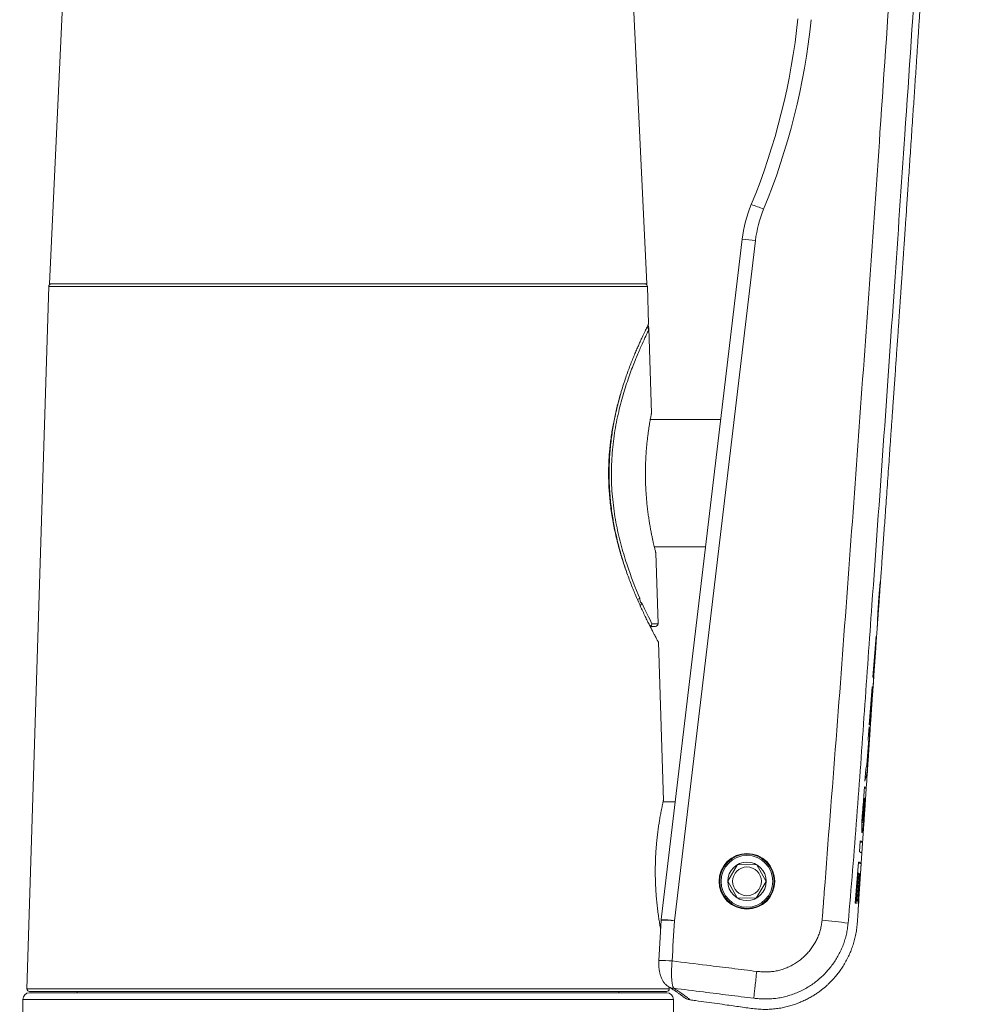
# Model space of a CAD drawing. Units: millimetres. Extents: x -23 to 320, y -110 to 343.
# Drawn here: x 247 to 319, y 41 to 115 of the extents above; entities that cross this region are included whole.
import ezdxf

# ---------------------------------------------------------------- set-up
doc = ezdxf.new("R2010")
doc.units = ezdxf.units.MM

msp = doc.modelspace()

# ---------------------------------------------------------------- linework, layer by layer
at = {"color": 7, "linetype": 'Continuous', "lineweight": 18}
for p, q in [((254.333, 209.011), (248.968, 95.47)), ((293.968, 95.47), (288.604, 209.011)), ((295.057, 47.594), (301.162, 98.835)), ((302.157, 98.743), (296.052, 47.502)), ((248.912, 95.276), (247.275, 42.376)), ((271.468, 95.276), (248.912, 95.276)), ((271.468, 95.47), (248.968, 95.47)), ((293.968, 95.47), (271.468, 95.47)), ((294.024, 95.276), (271.468, 95.276)), ((294.111, 92.468), (294.024, 95.276)), ((294.321, 85.718), (294.118, 92.174)), ((299.546, 85.27), (294.236, 85.27)), ((294.539, 75.67), (298.402, 75.67)), ((294.818, 69.876), (294.65, 75.223)), ((311.547, 73.031), (311.432, 71.488)), ((311.465, 71.579), (311.509, 72.191)), ((311.509, 72.191), (311.484, 72.192)), ((311.487, 72.192), (311.515, 72.609)), ((311.465, 71.579), (311.439, 71.581)), ((311.43, 71.081), (311.403, 71.083)), ((294.355, 69.876), (294.818, 69.876)), ((311.392, 70.418), (311.364, 70.42)), ((311.364, 70.418), (311.391, 70.417)), ((294.618, 69.67), (294.225, 69.67)), ((295.223, 56.567), (294.854, 68.474)), ((311.241, 68.931), (311.008, 65.843)), ((311.213, 68.084), (311.263, 68.824)), ((311.263, 68.824), (311.233, 68.826)), ((311.041, 65.822), (311.209, 68.091)), ((311.226, 68.061), (311.082, 66.022)), ((311.083, 66.003), (311.224, 68.043)), ((311.209, 68.091), (311.178, 68.093)), ((311.209, 68.091), (311.226, 68.061)), ((311.082, 66.022), (311.083, 66.005)), ((311.008, 65.843), (311.041, 65.822)), ((310.953, 65.128), (310.735, 62.269)), ((311.008, 65.019), (310.945, 65.023)), ((310.957, 64.25), (311.008, 65.019)), ((310.774, 62.248), (310.927, 64.287)), ((310.927, 64.287), (310.889, 64.29)), ((310.721, 62.097), (310.654, 61.227)), ((310.735, 62.269), (310.774, 62.248)), ((310.682, 60.865), (310.56, 59.241)), ((310.654, 61.227), (310.682, 60.865)), ((310.606, 59.485), (310.687, 60.593)), ((310.64, 59.534), (310.699, 60.402)), ((310.687, 60.593), (310.662, 60.595)), ((310.699, 60.402), (310.684, 60.403)), ((310.606, 59.485), (310.578, 59.486)), ((310.64, 59.534), (310.614, 59.536)), ((310.475, 58.914), (310.406, 58.022)), ((310.56, 59.241), (310.475, 58.914)), ((310.372, 57.586), (310.263, 56.204)), ((310.502, 57.471), (310.363, 57.48)), ((310.392, 55.846), (310.502, 57.471)), ((296.115, 56.47), (295.2, 56.47)), ((310.298, 55.985), (310.357, 56.745)), ((310.357, 56.745), (310.306, 56.748)), ((310.357, 56.745), (310.409, 56.713)), ((310.409, 56.713), (310.36, 56.051)), ((310.39, 56.156), (310.428, 56.694)), ((310.428, 56.694), (310.408, 56.695)), ((310.443, 56.669), (310.41, 56.197)), ((310.428, 56.694), (310.443, 56.669)), ((310.298, 55.985), (310.247, 55.989)), ((310.39, 56.156), (310.368, 56.157)), ((310.392, 55.846), (310.386, 55.847)), ((310.29, 54.889), (310.169, 54.897)), ((310.255, 54.994), (310.175, 55)), ((310.257, 55.422), (310.203, 55.426)), ((310.326, 55.095), (310.281, 55.098)), ((310.348, 55.56), (310.324, 55.561)), ((310.189, 54.148), (310.191, 54.149)), ((310.051, 53.518), (309.986, 52.698)), ((310.227, 53.399), (310.043, 53.412)), ((310.171, 52.579), (310.227, 53.399)), ((300.816, 51.731), (300.075, 50.492)), ((302.26, 51.708), (300.816, 51.731)), ((302.962, 50.447), (302.26, 51.708)), ((309.924, 51.918), (309.678, 48.83)), ((310.118, 51.798), (309.915, 51.812)), ((309.916, 48.785), (310.118, 51.798)), ((300.075, 50.492), (300.777, 49.231)), ((302.221, 49.208), (302.962, 50.447)), ((309.741, 48.807), (309.918, 51.076)), ((309.99, 51.042), (309.839, 49.003)), ((309.918, 51.076), (309.857, 51.08)), ((309.876, 48.982), (310.022, 51.022)), ((310.05, 50.997), (309.9, 48.804)), ((309.918, 51.076), (309.99, 51.042)), ((310.022, 51.022), (309.989, 51.024)), ((310.022, 51.022), (310.05, 50.997)), ((300.777, 49.231), (302.221, 49.208)), ((309.839, 49.003), (309.876, 48.982)), ((309.678, 48.83), (309.741, 48.807)), ((309.9, 48.804), (309.916, 48.785)), ((295.052, 47.533), (294.877, 44.503)), ((247.275, 42.376), (271.468, 42.376)), ((271.468, 42.376), (295.662, 42.376)), ((295.662, 42.376), (295.658, 42.502)), ((246.963, 41.575), (246.729, 18.08)), ((295.973, 41.575), (246.963, 41.575)), ((247.463, 42.07), (295.473, 42.07)), ((271.468, 42.17), (247.475, 42.17)), ((251.068, 42.17), (251.068, 42.07)), ((295.462, 42.17), (271.468, 42.17)), ((291.868, 42.07), (291.868, 42.17)), ((296.208, 18.08), (295.973, 41.575))]:
    msp.add_line(p, q, dxfattribs=at)
at = {"color": 7, "linetype": 'Continuous', "lineweight": 18, "flags": 128}
msp.add_lwpolyline([(302.031, 41.662), (302.034, 41.685), (302.037, 41.72), (302.042, 41.765), (302.048, 41.819), (302.055, 41.884), (302.063, 41.958), (302.072, 42.041), (302.082, 42.133), (302.093, 42.232), (302.105, 42.34), (302.118, 42.454), (302.131, 42.575), (302.145, 42.701), (302.159, 42.832), (302.174, 42.968), (302.19, 43.108), (302.206, 43.25), (302.222, 43.394), (302.238, 43.539), (302.254, 43.685)], dxfattribs=at)
at = {"color": 7, "linetype": 'Continuous', "lineweight": 18}
for radius in [2.1, 2.05, 1.95, 1.45, 1.083]:
    msp.add_circle((301.518, 50.47), radius, dxfattribs=at)
for centre, radius, start, end in [((255.605, 120.483), 50, 337.63521, 354.22971), ((255.607, 120.509), 51, 337.63521, 354.22971), ((311.092, 97.653), 10, 157.63521, 173.20621), ((298.496, 91.316), 10.68, 66.40675, 71.73061), ((311.093, 97.679), 9, 157.63521, 173.20621), ((300.716, 88.612), 10.234, 81.90809, 87.50342), ((249.112, 95.27), 0.2, 90, 178.22687), ((293.825, 95.27), 0.2, 1.77313, 90), ((293.918, 92.17), 0.2, 1.03668, 51.86432), ((294.618, 69.87), 0.2, 270, 1.8), ((296.05, 47.476), 1, 176.18438, 176.70123), ((295.279, 38.825), 8.711, 84.90793, 91.49277), ((296.05, 47.476), 1, 173.20621, 176.18438), ((294.611, 37.369), 10.235, 81.90825, 87.50303), ((304.974, 19.618), 28.008, 81.45291, 85.49146), ((295.106, 35.846), 8.66, 84.88882, 91.5123), ((247.475, 42.37), 0.2, 178.22687, 270), ((295.462, 42.37), 0.2, 270, 1.77313), ((296.057, 43.297), 0.886, 237.98569, 266.11782), ((247.463, 41.57), 0.5, 90, 179.42706), ((295.473, 41.57), 0.5, 0.57294, 90), ((297.374, 42.528), 1, 229.09869, 262.07738)]:
    msp.add_arc(centre, radius, start, end, dxfattribs=at)
msp.add_ellipse((233.666, -523.595), major_axis=(91.048, 1365.166), ratio=0.01952, start_param=5.14286, end_param=5.145302, dxfattribs=at)
for points, knots in [([(307.175, 47.539), (307.206, 47.897), (307.266, 48.612), (307.6, 53.143), (308.24, 61.125), (309.09, 72.568), (309.929, 84.012), (310.744, 95.457), (311.602, 107.771), (312.5, 120.954), (313.435, 135.007), (314.406, 149.922), (315.408, 165.699), (316.445, 182.339), (317.126, 193.433), (317.467, 198.979)], [0, 0, 0, 0, 0.007095, 0.014189, 0.089781, 0.165373, 0.240965, 0.316557, 0.392148, 0.484931, 0.577714, 0.670497, 0.780331, 0.890166, 1, 1, 1, 1]), ([(319.397, 198.822), (319.053, 193.275), (318.365, 182.181), (317.31, 165.542), (316.288, 149.765), (315.304, 134.849), (314.365, 120.795), (313.472, 107.608), (312.614, 95.107), (311.792, 83.293), (311.121, 73.965), (310.646, 67.301), (310.368, 63.302), (310.086, 59.303), (309.793, 55.305), (309.483, 51.309), (309.252, 48.646), (309.136, 47.315)], [0, 0, 0, 0, 0.109804, 0.219607, 0.329411, 0.422175, 0.51494, 0.607704, 0.683283, 0.762461, 0.841638, 0.868032, 0.894427, 0.920821, 0.947215, 0.973608, 1, 1, 1, 1]), ([(311.574, 72.989), (311.582, 73.104), (311.605, 73.429), (311.644, 73.973), (311.69, 74.629), (311.739, 75.308), (311.788, 76.009), (311.839, 76.732), (311.892, 77.481), (311.95, 78.293), (312.012, 79.17), (312.079, 80.115), (312.148, 81.094), (312.219, 82.106), (312.293, 83.151), (312.369, 84.23), (312.447, 85.342), (312.516, 86.324), (312.575, 87.168), (312.623, 87.86), (312.671, 88.545), (312.718, 89.209), (312.762, 89.842), (312.806, 90.48), (312.851, 91.118), (312.895, 91.752), (312.936, 92.345), (312.974, 92.892), (313.009, 93.396), (313.041, 93.855), (313.07, 94.277), (313.096, 94.659), (313.12, 95.001), (313.141, 95.304), (313.159, 95.567), (313.174, 95.793), (313.187, 95.973), (313.197, 96.115), (313.205, 96.239), (313.214, 96.374), (313.225, 96.53), (313.239, 96.729), (313.256, 96.976), (313.277, 97.277), (313.301, 97.632), (313.329, 98.04), (313.36, 98.495), (313.393, 98.975), (313.428, 99.479), (313.464, 100.005), (313.504, 100.59), (313.548, 101.236), (313.596, 101.945), (313.646, 102.686), (313.699, 103.465), (313.755, 104.28), (313.812, 105.134), (313.872, 106.02), (313.934, 106.94), (313.994, 107.821), (314.05, 108.66), (314.103, 109.452), (314.158, 110.264), (314.213, 111.091), (314.277, 112.052), (314.349, 113.131), (314.428, 114.317), (314.505, 115.472), (314.579, 116.596), (314.652, 117.689), (314.724, 118.788), (314.797, 119.889), (314.869, 120.991), (314.939, 122.056), (315.006, 123.083), (315.071, 124.072), (315.133, 125.024), (315.184, 125.801), (315.224, 126.413), (315.253, 126.865), (315.281, 127.293), (315.307, 127.691), (315.33, 128.055), (315.352, 128.385), (315.37, 128.664), (315.385, 128.895), (315.397, 129.083), (315.408, 129.251), (315.418, 129.397), (315.426, 129.523), (315.433, 129.633), (315.441, 129.759), (315.451, 129.92), (315.465, 130.128), (315.481, 130.372), (315.499, 130.653), (315.519, 130.967), (315.542, 131.315), (315.566, 131.696), (315.593, 132.112), (315.622, 132.566), (315.654, 133.058), (315.688, 133.589), (315.725, 134.156), (315.764, 134.758), (315.802, 135.348), (315.838, 135.92), (315.874, 136.468), (315.909, 137.028), (315.946, 137.593), (316.023, 138.799), (316.141, 140.636), (316.295, 143.061), (316.446, 145.421), (316.592, 147.717), (316.736, 149.978), (316.86, 151.934), (316.966, 153.593), (317.053, 154.962), (317.139, 156.314), (317.224, 157.643), (317.31, 159.002), (317.399, 160.382), (317.488, 161.78), (317.575, 163.138), (317.659, 164.454), (317.734, 165.607), (317.798, 166.604), (317.842, 167.285), (317.874, 167.784), (317.895, 168.104), (317.915, 168.411), (317.934, 168.713), (317.953, 169.007), (317.971, 169.292), (317.987, 169.553), (318.002, 169.792), (318.015, 170.009), (318.026, 170.203), (318.035, 170.377), (318.041, 170.473), (318.044, 170.522)], [0, 0, 0, 0, 0.003547, 0.00998, 0.016685, 0.02366, 0.030775, 0.038152, 0.045792, 0.053693, 0.06299, 0.072625, 0.082599, 0.092912, 0.103563, 0.114551, 0.125878, 0.137543, 0.144544, 0.151661, 0.158713, 0.165468, 0.171922, 0.178077, 0.184947, 0.191402, 0.197441, 0.203065, 0.208138, 0.212819, 0.217107, 0.221002, 0.224504, 0.227562, 0.230242, 0.232543, 0.234465, 0.235731, 0.236893, 0.238262, 0.239848, 0.241651, 0.244341, 0.247404, 0.25084, 0.25519, 0.259848, 0.26474, 0.269868, 0.275229, 0.280826, 0.287723, 0.294946, 0.302495, 0.310369, 0.31872, 0.327408, 0.336433, 0.345795, 0.355494, 0.36335, 0.371414, 0.379686, 0.388164, 0.396665, 0.409051, 0.421123, 0.43288, 0.444324, 0.455453, 0.466268, 0.477874, 0.489095, 0.499934, 0.510388, 0.52046, 0.530149, 0.539454, 0.544203, 0.548845, 0.55324, 0.557291, 0.560997, 0.564359, 0.567376, 0.569506, 0.571423, 0.573127, 0.574619, 0.575898, 0.576965, 0.577993, 0.579745, 0.581866, 0.584355, 0.587212, 0.590437, 0.593962, 0.597842, 0.602077, 0.606667, 0.611705, 0.61711, 0.622883, 0.629023, 0.635531, 0.640902, 0.646499, 0.652263, 0.658019, 0.663755, 0.689131, 0.714125, 0.737865, 0.761253, 0.78429, 0.806977, 0.821059, 0.835004, 0.848811, 0.862401, 0.875666, 0.890345, 0.904604, 0.918443, 0.931863, 0.944863, 0.953714, 0.96236, 0.9657, 0.968993, 0.972139, 0.975137, 0.978392, 0.981517, 0.984551, 0.987539, 0.990529, 0.99357, 0.996712, 1, 1, 1, 1]), ([(294.111, 92.468), (294.11, 92.466), (294.108, 92.462), (294.085, 92.416), (294.046, 92.339), (293.991, 92.227), (293.922, 92.086), (293.841, 91.917), (293.749, 91.724), (293.644, 91.503), (293.529, 91.252), (293.403, 90.974), (293.266, 90.664), (293.12, 90.323), (292.965, 89.95), (292.804, 89.549), (292.639, 89.12), (292.471, 88.662), (292.301, 88.172), (292.13, 87.647), (291.962, 87.088), (291.814, 86.55), (291.685, 86.04), (291.576, 85.563), (291.475, 85.074), (291.385, 84.586), (291.308, 84.102), (291.243, 83.622), (291.189, 83.136), (291.146, 82.638), (291.114, 82.128), (291.096, 81.608), (291.092, 81.086), (291.102, 80.542), (291.128, 79.978), (291.172, 79.395), (291.234, 78.811), (291.312, 78.228), (291.407, 77.647), (291.516, 77.079), (291.637, 76.525), (291.768, 75.987), (291.91, 75.457), (292.062, 74.937), (292.223, 74.428), (292.39, 73.931), (292.563, 73.447), (292.74, 72.977), (292.919, 72.522), (293.039, 72.234), (293.099, 72.091)], [0, 0, 0, 0, 0.019503, 0.041, 0.063159, 0.085338, 0.107498, 0.128458, 0.149434, 0.170395, 0.191883, 0.213385, 0.234874, 0.257455, 0.28005, 0.302631, 0.325766, 0.348915, 0.37205, 0.396563, 0.421095, 0.445606, 0.464564, 0.483541, 0.502518, 0.521473, 0.539046, 0.556638, 0.574228, 0.5918, 0.61005, 0.628325, 0.646599, 0.664849, 0.685247, 0.705662, 0.726061, 0.747051, 0.768057, 0.789049, 0.809604, 0.830174, 0.850731, 0.871747, 0.892776, 0.913793, 0.935248, 0.956703, 0.978351, 1, 1, 1, 1]), ([(294.121, 92.023), (294.118, 92.016), (294.109, 91.998), (294.08, 91.94), (294.061, 91.899), (293.987, 91.746), (293.918, 91.601), (293.746, 91.233), (293.643, 91.009), (293.468, 90.611), (293.406, 90.469), (293.279, 90.169), (293.213, 90.011), (293.01, 89.512), (292.868, 89.147), (292.579, 88.352), (292.432, 87.919), (292.153, 87.01), (292.02, 86.532), (291.837, 85.776), (291.78, 85.518), (291.671, 84.988), (291.621, 84.715), (291.485, 83.891), (291.414, 83.327), (291.345, 82.459), (291.328, 82.164), (291.307, 81.575), (291.303, 81.282), (291.312, 80.402), (291.345, 79.817), (291.461, 78.654), (291.546, 78.069), (291.754, 76.949), (291.877, 76.409), (292.151, 75.365), (292.303, 74.86), (292.783, 73.406), (293.125, 72.55), (293.452, 71.798)], [0, 0, 0, 0, 0.03125, 0.03125, 0.0625, 0.0625, 0.125, 0.125, 0.1875, 0.1875, 0.21875, 0.21875, 0.25, 0.25, 0.3125, 0.3125, 0.375, 0.375, 0.4375, 0.4375, 0.46875, 0.46875, 0.5, 0.5, 0.5625, 0.5625, 0.59375, 0.59375, 0.625, 0.625, 0.6875, 0.6875, 0.75, 0.75, 0.8125, 0.8125, 0.875, 0.875, 1, 1, 1, 1]), ([(294.121, 92.023), (294.121, 92.024), (294.12, 92.042), (294.113, 92.08), (294.086, 92.134), (294.04, 92.177), (294.002, 92.201), (293.981, 92.204), (293.98, 92.204)], [0, 0, 0, 0, 0.01163, 0.238277, 0.503817, 0.751539, 0.992183, 1, 1, 1, 1]), ([(294.118, 92.174), (294.118, 92.175), (294.118, 92.177), (294.118, 92.155), (294.119, 92.103), (294.12, 92.049), (294.121, 92.023)], [0, 0, 0, 0, 0.0694107, 0.3885724, 0.7071116, 1, 1, 1, 1]), ([(292.41, 73.88), (292.356, 74.042), (292.238, 74.392), (292.066, 74.958), (291.895, 75.569), (291.747, 76.152), (291.622, 76.702), (291.518, 77.213), (291.424, 77.733), (291.337, 78.291), (291.261, 78.888), (291.199, 79.523), (291.159, 80.115), (291.138, 80.661), (291.131, 81.16), (291.136, 81.658), (291.155, 82.186), (291.189, 82.744), (291.242, 83.328), (291.31, 83.904), (291.392, 84.47), (291.491, 85.048), (291.609, 85.636), (291.744, 86.23), (291.889, 86.803), (291.991, 87.166), (292.042, 87.347)], [0, 0, 0, 0, 0.041702, 0.089989, 0.138315, 0.186597, 0.224054, 0.261555, 0.299053, 0.336506, 0.380568, 0.424672, 0.468732, 0.502997, 0.537304, 0.571611, 0.605877, 0.647095, 0.68841, 0.729764, 0.771091, 0.812319, 0.859242, 0.906314, 0.953471, 1, 1, 1, 1]), ([(294.65, 75.223), (294.649, 75.223), (294.649, 75.225), (294.638, 75.268), (294.618, 75.347), (294.589, 75.461), (294.553, 75.608), (294.511, 75.785), (294.462, 75.996), (294.408, 76.238), (294.351, 76.509), (294.292, 76.808), (294.231, 77.136), (294.17, 77.49), (294.112, 77.865), (294.057, 78.26), (294.007, 78.677), (293.963, 79.106), (293.927, 79.539), (293.899, 79.977), (293.879, 80.424), (293.868, 80.868), (293.866, 81.301), (293.872, 81.724), (293.886, 82.143), (293.907, 82.55), (293.934, 82.938), (293.966, 83.31), (294.002, 83.665), (294.042, 84.001), (294.083, 84.311), (294.124, 84.597), (294.165, 84.856), (294.203, 85.085), (294.237, 85.28), (294.267, 85.442), (294.291, 85.569), (294.308, 85.658), (294.319, 85.711), (294.32, 85.716), (294.32, 85.718)], [0, 0, 0, 0, 0.019375, 0.0451, 0.07158, 0.098059, 0.123713, 0.149368, 0.175731, 0.202095, 0.228404, 0.254712, 0.281754, 0.308796, 0.335628, 0.362459, 0.390088, 0.417717, 0.444211, 0.470705, 0.49801, 0.525315, 0.551144, 0.576972, 0.603553, 0.630135, 0.655951, 0.681767, 0.708303, 0.734839, 0.761193, 0.787547, 0.814653, 0.841759, 0.868324, 0.894888, 0.922247, 0.949605, 0.975779, 1, 1, 1, 1]), ([(311.516, 72.174), (311.53, 72.375), (311.55, 72.644), (311.569, 72.915), (311.574, 72.982)], [0, 0, 0, 0, 0.750874, 1, 1, 1, 1]), ([(311.536, 72.925), (311.541, 72.933), (311.551, 72.95), (311.57, 72.973), (311.576, 72.993), (311.572, 73.011), (311.555, 73.024), (311.547, 73.031)], [0, 0, 0, 0, 0.249959, 0.49992, 0.666622, 0.833328, 1, 1, 1, 1]), ([(293.099, 72.091), (293.164, 71.938), (293.293, 71.634), (293.483, 71.209), (293.67, 70.804), (293.85, 70.425), (294.022, 70.072), (294.181, 69.753), (294.326, 69.469), (294.455, 69.219), (294.56, 69.02), (294.643, 68.862), (294.708, 68.74), (294.762, 68.64), (294.806, 68.558), (294.838, 68.5), (294.854, 68.47), (294.853, 68.473), (294.852, 68.474)], [0, 0, 0, 0, 0.069204, 0.138455, 0.207657, 0.278718, 0.349834, 0.420889, 0.49016, 0.559489, 0.628754, 0.682493, 0.736294, 0.790094, 0.843829, 0.907232, 0.970689, 1, 1, 1, 1]), ([(311.394, 70.437), (311.399, 70.509), (311.41, 70.668), (311.428, 70.924), (311.449, 71.21), (311.471, 71.521), (311.493, 71.844), (311.509, 72.063), (311.517, 72.17)], [0, 0, 0, 0, 0.1269739, 0.2786348, 0.4438861, 0.622815, 0.8154883, 1, 1, 1, 1]), ([(311.509, 72.191), (311.513, 72.185), (311.518, 72.178), (311.516, 72.171), (311.516, 72.17)], [0, 0, 0, 0, 0.883316, 1, 1, 1, 1]), ([(293.264, 71.708), (293.308, 71.717), (293.349, 71.732), (293.415, 71.765), (293.439, 71.783), (293.452, 71.798)], [0, 0, 0, 0, 0.5, 0.5, 1, 1, 1, 1]), ([(293.452, 71.798), (293.45, 71.744), (293.454, 71.688), (293.471, 71.587), (293.484, 71.542), (293.53, 71.443), (293.569, 71.425), (293.601, 71.462)], [0, 0, 0, 0, 0.25, 0.25, 0.5, 0.5, 1, 1, 1, 1]), ([(293.601, 71.462), (293.601, 71.461), (293.6, 71.452), (293.598, 71.42), (293.583, 71.366), (293.546, 71.309), (293.505, 71.272), (293.477, 71.261), (293.469, 71.258)], [0, 0, 0, 0, 0.01201, 0.103104, 0.383774, 0.643902, 0.894152, 1, 1, 1, 1]), ([(311.432, 71.488), (311.427, 71.427), (311.418, 71.304), (311.405, 71.121), (311.393, 70.938), (311.386, 70.819), (311.382, 70.759)], [0, 0, 0, 0, 0.2502179, 0.5004617, 0.7490705, 1, 1, 1, 1]), ([(311.43, 71.081), (311.432, 71.123), (311.438, 71.205), (311.45, 71.371), (311.459, 71.496), (311.465, 71.579)], [0, 0, 0, 0, 0.250823, 0.50121, 1, 1, 1, 1]), ([(311.382, 70.759), (311.379, 70.705), (311.373, 70.599), (311.365, 70.446), (311.358, 70.301), (311.355, 70.216), (311.353, 70.173)], [0, 0, 0, 0, 0.2510281, 0.5024192, 0.7489085, 1, 1, 1, 1]), ([(311.392, 70.418), (311.392, 70.421), (311.394, 70.428), (311.395, 70.455), (311.398, 70.503), (311.4, 70.558), (311.402, 70.608), (311.405, 70.669), (311.409, 70.747), (311.414, 70.835), (311.42, 70.932), (311.425, 71.015), (311.428, 71.066), (311.43, 71.081)], [0, 0, 0, 0, 0.1575, 0.315018, 0.47168, 0.54676, 0.621911, 0.696564, 0.764943, 0.833445, 0.901186, 0.968959, 1, 1, 1, 1]), ([(294.355, 69.876), (294.355, 69.874), (294.355, 69.862), (294.351, 69.827), (294.331, 69.773), (294.288, 69.721), (294.248, 69.69), (294.222, 69.684), (294.217, 69.683)], [0, 0, 0, 0, 0.017919, 0.151867, 0.420222, 0.683574, 0.944373, 1, 1, 1, 1]), ([(311.338, 69.691), (311.345, 69.796), (311.363, 70.037), (311.38, 70.281), (311.39, 70.418)], [0, 0, 0, 0, 0.438168, 1, 1, 1, 1]), ([(311.353, 70.173), (311.351, 70.123), (311.348, 70.023), (311.344, 69.9), (311.341, 69.798), (311.339, 69.745), (311.339, 69.718)], [0, 0, 0, 0, 0.250648, 0.501462, 0.749492, 1, 1, 1, 1]), ([(311.349, 70.048), (311.35, 70.078), (311.354, 70.14), (311.36, 70.246), (311.366, 70.34), (311.369, 70.4), (311.37, 70.418)], [0, 0, 0, 0, 0.275144, 0.575198, 0.875229, 1, 1, 1, 1]), ([(311.284, 68.875), (311.285, 68.897), (311.302, 69.13), (311.318, 69.362), (311.333, 69.574)], [0, 0, 0, 0, 0.092382, 1, 1, 1, 1]), ([(311.339, 69.718), (311.338, 69.695), (311.337, 69.648), (311.335, 69.607), (311.334, 69.582), (311.333, 69.576), (311.333, 69.574)], [0, 0, 0, 0, 0.262782, 0.52585, 0.786707, 1, 1, 1, 1]), ([(311.221, 68.071), (311.234, 68.257), (311.253, 68.517), (311.272, 68.782), (311.278, 68.858)], [0, 0, 0, 0, 0.712582, 1, 1, 1, 1]), ([(311.263, 68.824), (311.267, 68.832), (311.274, 68.849), (311.286, 68.872), (311.284, 68.893), (311.273, 68.912), (311.251, 68.925), (311.241, 68.931)], [0, 0, 0, 0, 0.24993, 0.499858, 0.666578, 0.833304, 1, 1, 1, 1]), ([(311.008, 65.027), (311.022, 65.241), (311.043, 65.562), (311.066, 65.888), (311.074, 65.996)], [0, 0, 0, 0, 0.667341, 1, 1, 1, 1]), ([(311.013, 65.035), (311.014, 65.049), (311.017, 65.078), (311.021, 65.126), (311.025, 65.175), (311.028, 65.221), (311.032, 65.264), (311.035, 65.306), (311.037, 65.347), (311.041, 65.394), (311.045, 65.452), (311.049, 65.514), (311.056, 65.616), (311.066, 65.757), (311.076, 65.899), (311.082, 65.982), (311.083, 66.005)], [0, 0, 0, 0, 0.116739, 0.240181, 0.345833, 0.42394, 0.48898, 0.541439, 0.582208, 0.613153, 0.649568, 0.688602, 0.730781, 0.84265, 0.957313, 1, 1, 1, 1]), ([(297.236, 41.537), (297.374, 41.518), (297.788, 41.462), (298.466, 41.369), (299.262, 41.258), (299.973, 41.159), (300.606, 41.069), (301.163, 40.989), (301.7, 40.911), (302.217, 40.85), (302.714, 40.818), (303.186, 40.823), (303.632, 40.859), (304.052, 40.92), (304.449, 41.002), (304.823, 41.102), (305.174, 41.216), (305.502, 41.342), (305.822, 41.483), (306.132, 41.637), (306.43, 41.805), (306.698, 41.974), (306.94, 42.14), (307.155, 42.302), (307.357, 42.465), (307.551, 42.635), (307.746, 42.819), (307.937, 43.014), (308.128, 43.225), (308.333, 43.472), (308.549, 43.758), (308.772, 44.09), (308.982, 44.446), (309.17, 44.815), (309.336, 45.192), (309.478, 45.576), (309.601, 45.979), (309.702, 46.402), (309.78, 46.841), (309.828, 47.294), (309.859, 47.76), (309.891, 48.239), (309.926, 48.804), (309.968, 49.46), (310.017, 50.21), (310.068, 50.973), (310.119, 51.738), (310.17, 52.493), (310.22, 53.238), (310.269, 53.973), (310.326, 54.832), (310.392, 55.809), (310.464, 56.9), (310.536, 57.966), (310.594, 58.837), (310.64, 59.522), (310.673, 60.026), (310.707, 60.523), (310.739, 61.014), (310.772, 61.498), (310.803, 61.968), (310.833, 62.418), (310.862, 62.847), (310.889, 63.253), (310.915, 63.634), (310.938, 63.984), (310.96, 64.303), (310.979, 64.591), (310.991, 64.772), (310.997, 64.857)], [0, 0, 0, 0, 0.012367, 0.037112, 0.060907, 0.08375, 0.101028, 0.117717, 0.133803, 0.149227, 0.163965, 0.178048, 0.191173, 0.203736, 0.215748, 0.227217, 0.238147, 0.248541, 0.258402, 0.269236, 0.279351, 0.288749, 0.297436, 0.305415, 0.31269, 0.32054, 0.328335, 0.336449, 0.344877, 0.353615, 0.364968, 0.376788, 0.38906, 0.40177, 0.413531, 0.425652, 0.438144, 0.451019, 0.464289, 0.47772, 0.491554, 0.505782, 0.520402, 0.541916, 0.564221, 0.587165, 0.609921, 0.632366, 0.6545, 0.676323, 0.697836, 0.731016, 0.763431, 0.795083, 0.825971, 0.84113, 0.856098, 0.870876, 0.885465, 0.899863, 0.914014, 0.927434, 0.940014, 0.952294, 0.963657, 0.974104, 0.983641, 0.992271, 1, 1, 1, 1]), ([(311.008, 65.019), (311.011, 65.027), (311.016, 65.045), (311.019, 65.071), (311.006, 65.098), (310.971, 65.118), (310.953, 65.128)], [0, 0, 0, 0, 0.249902, 0.499798, 0.749913, 1, 1, 1, 1]), ([(310.994, 64.82), (310.995, 64.836), (310.997, 64.864), (311, 64.898), (311.001, 64.913)], [0, 0, 0, 0, 0.563232, 1, 1, 1, 1]), ([(310.927, 64.287), (310.937, 64.28), (310.955, 64.264), (310.963, 64.234), (310.957, 64.213), (310.954, 64.198)], [0, 0, 0, 0, 0.249902, 0.499815, 1, 1, 1, 1]), ([(310.699, 60.402), (310.708, 60.543), (310.728, 60.825), (310.747, 61.247), (310.752, 61.671), (310.732, 61.955), (310.721, 62.097)], [0, 0, 0, 0, 0.24991, 0.499816, 0.749917, 1, 1, 1, 1]), ([(310.687, 60.593), (310.686, 60.494), (310.684, 60.297), (310.675, 60.101), (310.67, 60.003)], [0, 0, 0, 0, 0.499972, 1, 1, 1, 1]), ([(310.406, 58.022), (310.44, 58.147), (310.508, 58.396), (310.57, 58.774), (310.613, 59.153), (310.631, 59.407), (310.64, 59.534)], [0, 0, 0, 0, 0.249756, 0.499525, 0.749758, 1, 1, 1, 1]), ([(310.67, 60.003), (310.662, 59.916), (310.646, 59.743), (310.619, 59.571), (310.606, 59.485)], [0, 0, 0, 0, 0.4999628, 1, 1, 1, 1]), ([(310.502, 57.471), (310.501, 57.48), (310.498, 57.498), (310.48, 57.526), (310.444, 57.555), (310.396, 57.576), (310.372, 57.586)], [0, 0, 0, 0, 0.249844, 0.499681, 0.749848, 1, 1, 1, 1]), ([(295.222, 56.567), (295.222, 56.567), (295.222, 56.569), (295.215, 56.536), (295.2, 56.469), (295.181, 56.382), (295.161, 56.289), (295.134, 56.161), (295.097, 55.986), (295.057, 55.78), (295.018, 55.574), (294.982, 55.381), (294.94, 55.137), (294.891, 54.836), (294.843, 54.506), (294.801, 54.196), (294.767, 53.915), (294.735, 53.625), (294.706, 53.326), (294.68, 53.022), (294.657, 52.705), (294.638, 52.378), (294.624, 52.042), (294.613, 51.652), (294.608, 51.208), (294.613, 50.762), (294.624, 50.367), (294.639, 50.025), (294.662, 49.635), (294.695, 49.2), (294.742, 48.721), (294.797, 48.25), (294.857, 47.812), (294.918, 47.413), (294.97, 47.105), (295.003, 46.931), (295.014, 46.871)], [0, 0, 0, 0, 0.014335, 0.051177, 0.088019, 0.11329, 0.138581, 0.163852, 0.20078, 0.237707, 0.263008, 0.288328, 0.313629, 0.351368, 0.389107, 0.414985, 0.440884, 0.466762, 0.49205, 0.517358, 0.542646, 0.568704, 0.594785, 0.620843, 0.657864, 0.694884, 0.720304, 0.745745, 0.771165, 0.807612, 0.844061, 0.881526, 0.918991, 0.951109, 0.983228, 1, 1, 1, 1]), ([(310.263, 56.204), (310.257, 56.121), (310.244, 55.956), (310.225, 55.709), (310.206, 55.461), (310.194, 55.296), (310.188, 55.214)], [0, 0, 0, 0, 0.250079, 0.500163, 0.750001, 1, 1, 1, 1]), ([(310.36, 56.051), (310.352, 55.935), (310.339, 55.769), (310.323, 55.553), (310.313, 55.423), (310.304, 55.317), (310.296, 55.235), (310.288, 55.16), (310.281, 55.099), (310.274, 55.053), (310.268, 55.02), (310.263, 55.001), (310.258, 54.994), (310.256, 54.994), (310.255, 54.994)], [0, 0, 0, 0, 0.251475, 0.360889, 0.470186, 0.535557, 0.600942, 0.666789, 0.732571, 0.791042, 0.849552, 0.907504, 0.965509, 1, 1, 1, 1]), ([(310.257, 55.422), (310.26, 55.469), (310.266, 55.563), (310.28, 55.751), (310.291, 55.892), (310.298, 55.985)], [0, 0, 0, 0, 0.250754, 0.501008, 1, 1, 1, 1]), ([(310.272, 54.294), (310.274, 54.296), (310.276, 54.299), (310.282, 54.337), (310.289, 54.407), (310.297, 54.501), (310.306, 54.615), (310.316, 54.749), (310.327, 54.9), (310.339, 55.071), (310.352, 55.257), (310.365, 55.452), (310.379, 55.649), (310.388, 55.781), (310.392, 55.846)], [0, 0, 0, 0, 0.078952, 0.157637, 0.236909, 0.316268, 0.39432, 0.472305, 0.552463, 0.632657, 0.724169, 0.815954, 0.908055, 1, 1, 1, 1]), ([(310.348, 55.56), (310.351, 55.609), (310.358, 55.709), (310.372, 55.908), (310.383, 56.057), (310.39, 56.156)], [0, 0, 0, 0, 0.2503539, 0.5004998, 1, 1, 1, 1]), ([(310.41, 56.197), (310.406, 56.139), (310.398, 56.022), (310.386, 55.846), (310.374, 55.671), (310.366, 55.554), (310.362, 55.496)], [0, 0, 0, 0, 0.250065, 0.500131, 0.749955, 1, 1, 1, 1]), ([(310.188, 55.214), (310.184, 55.16), (310.177, 55.051), (310.169, 54.891), (310.162, 54.735), (310.159, 54.59), (310.159, 54.459), (310.161, 54.351), (310.166, 54.261), (310.173, 54.191), (310.181, 54.156), (310.187, 54.15), (310.189, 54.148)], [0, 0, 0, 0, 0.096484, 0.193086, 0.288939, 0.392837, 0.496752, 0.600239, 0.703833, 0.820976, 0.937913, 1, 1, 1, 1]), ([(310.255, 54.994), (310.253, 54.997), (310.25, 55.003), (310.246, 55.028), (310.244, 55.068), (310.244, 55.114), (310.245, 55.169), (310.247, 55.233), (310.25, 55.307), (310.254, 55.372), (310.256, 55.411), (310.257, 55.422)], [0, 0, 0, 0, 0.150444, 0.300001, 0.405146, 0.51025, 0.61502, 0.719851, 0.835094, 0.950619, 1, 1, 1, 1]), ([(310.326, 55.095), (310.326, 55.098), (310.325, 55.104), (310.324, 55.13), (310.325, 55.17), (310.327, 55.215), (310.33, 55.268), (310.333, 55.329), (310.337, 55.396), (310.342, 55.474), (310.346, 55.529), (310.348, 55.56)], [0, 0, 0, 0, 0.138791, 0.276472, 0.373559, 0.470659, 0.567611, 0.66467, 0.767613, 0.870594, 1, 1, 1, 1]), ([(310.362, 55.496), (310.359, 55.46), (310.354, 55.387), (310.347, 55.298), (310.342, 55.233), (310.337, 55.173), (310.333, 55.129), (310.329, 55.104), (310.327, 55.096), (310.327, 55.095), (310.326, 55.095)], [0, 0, 0, 0, 0.164342, 0.327808, 0.42195, 0.516062, 0.703003, 0.805668, 0.908446, 1, 1, 1, 1]), ([(310.199, 54.157), (310.199, 54.157), (310.203, 54.16), (310.212, 54.191), (310.226, 54.263), (310.239, 54.364), (310.253, 54.481), (310.265, 54.607), (310.278, 54.745), (310.286, 54.841), (310.29, 54.889)], [0, 0, 0, 0, 0.019952, 0.172226, 0.326581, 0.481042, 0.611628, 0.742248, 0.871027, 1, 1, 1, 1]), ([(310.29, 54.889), (310.287, 54.836), (310.281, 54.73), (310.275, 54.588), (310.271, 54.472), (310.269, 54.382), (310.269, 54.323), (310.271, 54.3), (310.272, 54.296), (310.272, 54.294)], [0, 0, 0, 0, 0.159801, 0.319041, 0.479861, 0.640803, 0.790395, 0.940068, 1, 1, 1, 1]), ([(310.227, 53.399), (310.223, 53.409), (310.215, 53.427), (310.183, 53.456), (310.134, 53.485), (310.079, 53.507), (310.051, 53.518)], [0, 0, 0, 0, 0.249816, 0.499627, 0.749817, 1, 1, 1, 1]), ([(309.986, 52.698), (310.014, 52.687), (310.071, 52.666), (310.123, 52.635), (310.158, 52.606), (310.167, 52.588), (310.171, 52.579)], [0, 0, 0, 0, 0.249766, 0.499539, 0.749767, 1, 1, 1, 1]), ([(310.118, 51.798), (310.113, 51.808), (310.103, 51.826), (310.066, 51.855), (310.011, 51.885), (309.953, 51.907), (309.924, 51.918)], [0, 0, 0, 0, 0.249807, 0.499609, 0.749807, 1, 1, 1, 1]), ([(302.254, 43.685), (302.353, 43.675), (302.552, 43.655), (302.852, 43.64), (303.152, 43.642), (303.473, 43.67), (303.813, 43.731), (304.169, 43.826), (304.516, 43.952), (304.85, 44.106), (305.169, 44.289), (305.472, 44.5), (305.756, 44.734), (306.017, 44.988), (306.254, 45.26), (306.466, 45.547), (306.654, 45.849), (306.817, 46.166), (306.951, 46.496), (307.056, 46.837), (307.134, 47.185), (307.162, 47.421), (307.175, 47.539)], [0, 0, 0, 0, 0.042882, 0.085834, 0.128715, 0.171498, 0.223997, 0.276696, 0.329403, 0.381913, 0.434461, 0.4872, 0.53995, 0.592514, 0.643359, 0.694372, 0.74537, 0.796197, 0.847048, 0.898084, 0.949132, 1, 1, 1, 1]), ([(309.136, 47.315), (309.121, 47.176), (309.091, 46.899), (309.011, 46.487), (308.905, 46.081), (308.772, 45.683), (308.613, 45.298), (308.428, 44.926), (308.219, 44.568), (307.987, 44.224), (307.733, 43.896), (307.456, 43.581), (307.156, 43.283), (306.832, 43.001), (306.49, 42.741), (306.131, 42.505), (305.757, 42.294), (305.368, 42.109), (304.965, 41.951), (304.552, 41.821), (304.131, 41.72), (303.709, 41.648), (303.288, 41.61), (302.868, 41.602), (302.449, 41.619), (302.17, 41.647), (302.031, 41.662)], [0, 0, 0, 0, 0.041183, 0.082508, 0.123875, 0.165189, 0.206362, 0.247081, 0.287931, 0.32883, 0.369691, 0.41042, 0.452587, 0.494901, 0.537259, 0.579563, 0.621723, 0.664215, 0.706861, 0.749556, 0.792196, 0.834682, 0.87594, 0.917288, 0.95868, 1, 1, 1, 1]), ([(294.878, 44.503), (294.878, 44.491), (294.874, 44.437), (294.872, 44.34), (294.872, 44.212), (294.877, 44.085), (294.886, 43.957), (294.9, 43.828), (294.919, 43.705), (294.941, 43.589), (294.968, 43.479), (295.001, 43.362), (295.043, 43.244), (295.092, 43.128), (295.145, 43.024), (295.201, 42.93), (295.262, 42.845), (295.327, 42.766), (295.396, 42.695), (295.47, 42.63), (295.534, 42.58), (295.576, 42.555), (295.589, 42.547)], [0, 0, 0, 0, 0.015307, 0.068984, 0.123028, 0.17773, 0.233401, 0.290425, 0.349308, 0.401385, 0.453722, 0.508705, 0.575345, 0.636273, 0.693067, 0.74593, 0.795794, 0.843523, 0.889774, 0.935008, 0.979538, 1, 1, 1, 1]), ([(295.877, 44.472), (295.876, 44.455), (295.869, 44.383), (295.859, 44.253), (295.849, 44.084), (295.841, 43.914), (295.836, 43.746), (295.834, 43.582), (295.835, 43.422), (295.84, 43.268), (295.847, 43.124), (295.858, 42.99), (295.87, 42.868), (295.886, 42.756), (295.904, 42.658), (295.925, 42.575), (295.947, 42.506), (295.971, 42.45), (295.989, 42.426), (295.997, 42.414)], [0, 0, 0, 0, 0.016893, 0.075321, 0.133751, 0.193993, 0.254237, 0.315289, 0.376342, 0.439406, 0.502471, 0.563858, 0.625245, 0.688608, 0.751972, 0.813022, 0.874072, 0.937036, 1, 1, 1, 1]), ([(295.877, 44.472), (296.752, 44.363), (298.252, 44.178), (300.064, 43.955), (301.315, 43.795), (301.941, 43.722), (302.254, 43.685)], [0, 0, 0, 0, 0.411368, 0.705683, 0.852843, 1, 1, 1, 1]), ([(295.588, 42.546), (295.602, 42.537), (295.648, 42.509), (295.736, 42.453), (295.849, 42.381), (295.967, 42.306), (296.075, 42.235), (296.174, 42.169), (296.263, 42.109), (296.344, 42.053), (296.414, 42.004), (296.476, 41.959), (296.534, 41.916), (296.585, 41.878), (296.628, 41.845), (296.663, 41.817), (296.69, 41.796), (296.709, 41.78), (296.72, 41.771), (296.723, 41.769), (296.72, 41.771), (296.719, 41.772)], [0, 0, 0, 0, 0.017154, 0.057022, 0.114712, 0.172027, 0.228914, 0.285322, 0.341177, 0.396375, 0.45077, 0.504173, 0.560028, 0.617979, 0.675463, 0.732485, 0.78906, 0.845208, 0.900949, 0.956304, 1, 1, 1, 1]), ([(302.031, 41.662), (301.716, 41.699), (301.086, 41.774), (299.828, 41.936), (298.131, 42.147), (296.749, 42.32), (295.997, 42.414)], [0, 0, 0, 0, 0.1565112, 0.313029, 0.6260703, 1, 1, 1, 1]), ([(295.997, 42.414), (296.076, 42.364), (296.233, 42.266), (296.438, 42.132), (296.621, 42.009), (296.78, 41.898), (296.917, 41.798), (297.03, 41.712), (297.119, 41.64), (297.184, 41.585), (297.224, 41.551), (297.241, 41.535), (297.237, 41.538), (297.236, 41.539)], [0, 0, 0, 0, 0.0961, 0.192285, 0.288498, 0.384683, 0.480783, 0.579881, 0.679078, 0.778305, 0.877493, 0.976583, 1, 1, 1, 1])]:
    msp.add_open_spline(points, degree=3, knots=knots, dxfattribs=at)
msp.add_open_spline([(293.601, 71.462), (293.887, 70.823), (294.148, 70.288), (294.355, 69.876)], degree=3, dxfattribs=at)

doc.saveas('drawing.dxf')
